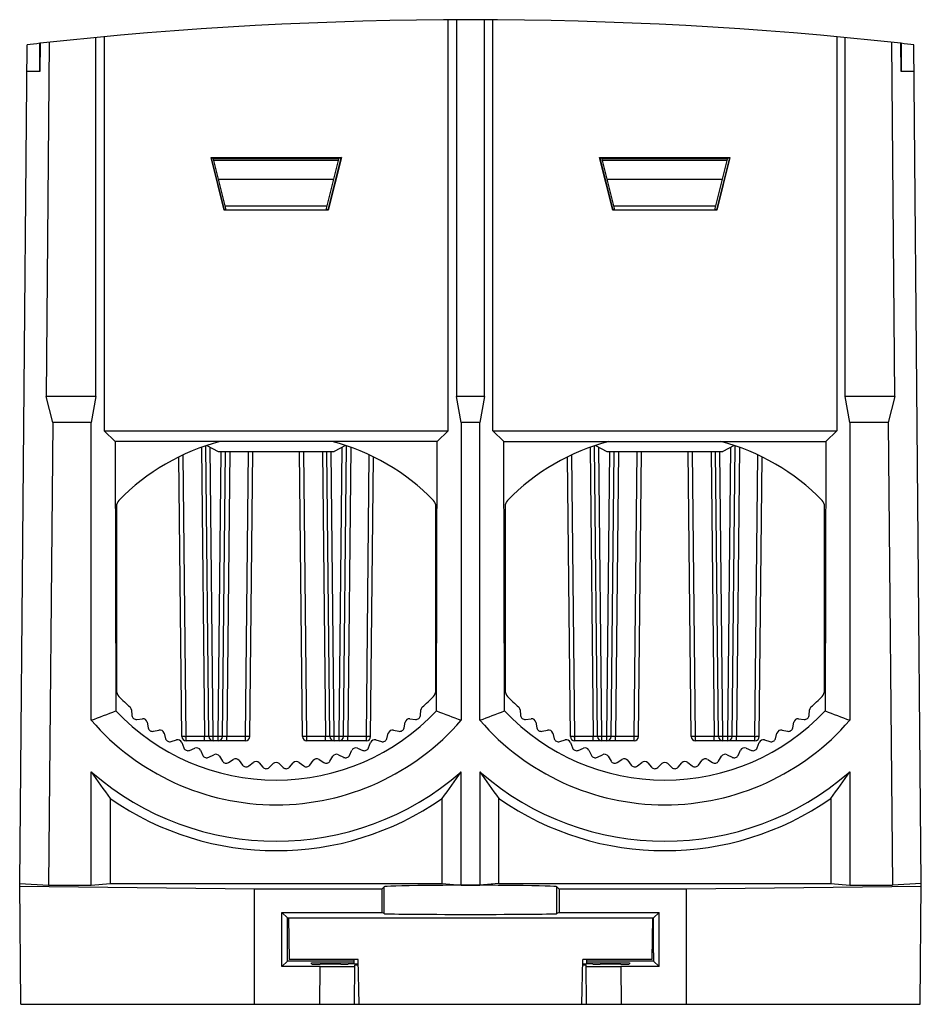
# Model space of a CAD drawing. Units: millimetres. Extents: x 5 to 206, y 102 to 277.
# Drawn here: x 78 to 130, y 220 to 277 of the extents above; entities that cross this region are included whole.
import ezdxf

# ---------------------------------------------------------------- set-up
doc = ezdxf.new("R2010")
doc.units = ezdxf.units.MM
doc.header["$LTSCALE"] = 19.36
doc.layers.get('0').update_dxf_attribs({"linetype": 'CONTINUOUS'})
doc.layers.add('AXIS', color=7, linetype='CONTINUOUS')

msp = doc.modelspace()

# ---------------------------------------------------------------- linework, layer by layer
at = {"color": 7, "linetype": 'Continuous'}
for p, q in [((102.928, 253.082), (102.928, 276.873)), ((103.413, 276.875), (103.413, 255.067)), ((105.033, 255.067), (105.033, 276.875)), ((105.517, 253.082), (105.517, 276.873)), ((83.017, 275.887), (83.017, 253.082)), ((125.428, 275.887), (125.428, 253.082)), ((78.123, 226.876), (78.546, 275.425)), ((79.303, 275.509), (79.284, 273.876)), ((79.284, 273.876), (79.295, 275.508)), ((79.835, 275.567), (79.65, 255.067)), ((82.533, 255.067), (82.533, 275.841)), ((125.913, 255.067), (125.913, 275.841)), ((128.795, 255.067), (128.61, 275.567)), ((129.161, 273.876), (129.143, 275.509)), ((129.15, 275.508), (129.161, 273.876)), ((130.323, 226.876), (129.899, 275.425)), ((79.284, 273.876), (78.533, 273.876)), ((129.913, 273.876), (129.161, 273.876)), ((89.959, 265.859), (89.2, 268.894)), ((89.2, 268.894), (89.223, 268.876)), ((89.2, 268.894), (96.745, 268.894)), ((89.973, 265.877), (89.223, 268.876)), ((89.223, 268.876), (96.722, 268.876)), ((90.085, 265.877), (89.331, 268.876)), ((96.601, 268.822), (89.344, 268.822)), ((96.577, 268.726), (89.368, 268.726)), ((95.86, 265.877), (96.615, 268.876)), ((96.722, 268.876), (95.972, 265.877)), ((96.745, 268.894), (95.986, 265.859)), ((96.745, 268.894), (96.723, 268.876)), ((112.459, 265.859), (111.7, 268.894)), ((111.7, 268.894), (119.245, 268.894)), ((111.7, 268.894), (111.723, 268.876)), ((112.473, 265.877), (111.723, 268.876)), ((111.723, 268.876), (119.222, 268.876)), ((112.585, 265.877), (111.831, 268.876)), ((119.101, 268.822), (111.844, 268.822)), ((119.077, 268.726), (111.868, 268.726)), ((118.36, 265.877), (119.115, 268.876)), ((119.222, 268.876), (118.472, 265.877)), ((119.245, 268.894), (118.486, 265.859)), ((119.245, 268.894), (119.223, 268.876)), ((89.641, 267.641), (96.304, 267.641)), ((112.141, 267.641), (118.804, 267.641)), ((89.959, 265.859), (89.973, 265.877)), ((95.986, 265.859), (89.959, 265.859)), ((90.085, 265.877), (89.973, 265.877)), ((90.026, 266.11), (95.919, 266.11)), ((95.972, 265.877), (95.86, 265.877)), ((95.986, 265.859), (95.972, 265.877)), ((112.459, 265.859), (112.473, 265.877)), ((118.486, 265.859), (112.459, 265.859)), ((112.585, 265.877), (112.473, 265.877)), ((112.526, 266.11), (118.419, 266.11)), ((118.472, 265.877), (118.36, 265.877)), ((80.039, 253.567), (79.65, 255.067)), ((82.533, 255.067), (79.65, 255.067)), ((82.533, 255.067), (82.268, 253.567)), ((103.677, 253.567), (103.413, 255.067)), ((105.033, 255.067), (103.413, 255.067)), ((105.033, 255.067), (104.768, 253.567)), ((128.795, 255.067), (125.913, 255.067)), ((126.177, 253.567), (125.913, 255.067)), ((128.795, 255.067), (128.407, 253.567)), ((80.039, 253.567), (79.796, 226.767)), ((82.268, 253.567), (80.039, 253.567)), ((82.268, 236.318), (82.268, 253.567)), ((83.644, 252.455), (83.017, 253.082)), ((83.017, 253.082), (102.928, 253.082)), ((102.928, 253.082), (102.301, 252.455)), ((103.677, 253.567), (103.677, 236.318)), ((104.768, 253.567), (103.677, 253.567)), ((104.768, 236.318), (104.768, 253.567)), ((105.517, 253.082), (125.428, 253.082)), ((106.144, 252.455), (105.517, 253.082)), ((125.428, 253.082), (124.801, 252.455)), ((128.407, 253.567), (126.177, 253.567)), ((126.177, 253.567), (126.177, 236.318)), ((128.407, 253.567), (128.649, 226.767)), ((83.644, 252.455), (83.692, 236.864)), ((102.301, 252.455), (83.644, 252.455)), ((88.653, 252.121), (88.829, 235.374)), ((89.079, 235.374), (88.902, 252.207)), ((88.961, 252.228), (89.623, 251.876)), ((89.329, 235.374), (89.153, 252.126)), ((96.985, 252.228), (96.323, 251.876)), ((96.617, 235.374), (96.792, 252.126)), ((96.867, 235.374), (97.043, 252.207)), ((97.292, 252.121), (97.117, 235.374)), ((102.253, 236.864), (102.301, 252.455)), ((106.192, 236.864), (106.144, 252.455)), ((106.144, 252.455), (124.801, 252.455)), ((111.153, 252.121), (111.329, 235.374)), ((111.579, 235.374), (111.402, 252.207)), ((111.461, 252.228), (112.123, 251.876)), ((111.829, 235.374), (111.653, 252.126)), ((119.485, 252.228), (118.823, 251.876)), ((119.117, 235.374), (119.292, 252.126)), ((119.367, 235.374), (119.543, 252.207)), ((119.792, 252.121), (119.617, 235.374)), ((124.801, 252.455), (124.753, 236.864)), ((87.504, 235.374), (87.334, 251.561)), ((87.754, 235.374), (87.583, 251.68)), ((89.617, 235.374), (89.79, 251.876)), ((89.623, 251.876), (96.323, 251.876)), ((89.867, 235.374), (90.04, 251.876)), ((90.29, 251.876), (90.117, 235.374)), ((91.192, 235.374), (91.365, 251.876)), ((91.442, 235.374), (91.615, 251.876)), ((94.504, 235.374), (94.331, 251.876)), ((94.754, 235.374), (94.581, 251.876)), ((95.656, 251.876), (95.829, 235.374)), ((96.079, 235.374), (95.906, 251.876)), ((96.329, 235.374), (96.156, 251.876)), ((98.192, 235.374), (98.363, 251.68)), ((98.442, 235.374), (98.611, 251.561)), ((110.004, 235.374), (109.834, 251.561)), ((110.254, 235.374), (110.083, 251.68)), ((112.117, 235.374), (112.29, 251.876)), ((112.123, 251.876), (118.823, 251.876)), ((112.367, 235.374), (112.54, 251.876)), ((112.79, 251.876), (112.617, 235.374)), ((113.692, 235.374), (113.865, 251.876)), ((113.942, 235.374), (114.115, 251.876)), ((117.004, 235.374), (116.831, 251.876)), ((117.254, 235.374), (117.081, 251.876)), ((118.156, 251.876), (118.329, 235.374)), ((118.579, 235.374), (118.406, 251.876)), ((118.829, 235.374), (118.656, 251.876)), ((120.692, 235.374), (120.863, 251.68)), ((120.942, 235.374), (121.111, 251.561)), ((87.754, 235.126), (87.754, 235.374)), ((88.829, 235.374), (87.754, 235.374)), ((91.192, 235.126), (87.754, 235.126)), ((88.829, 235.126), (88.829, 235.374)), ((89.329, 235.126), (89.329, 235.374)), ((89.617, 235.374), (89.329, 235.374)), ((89.617, 235.126), (89.617, 235.374)), ((90.117, 235.126), (90.117, 235.374)), ((91.192, 235.374), (90.117, 235.374)), ((91.192, 235.126), (91.192, 235.374)), ((95.829, 235.374), (94.754, 235.374)), ((94.754, 235.126), (94.754, 235.374)), ((98.192, 235.126), (94.754, 235.126)), ((95.829, 235.126), (95.829, 235.374)), ((96.617, 235.374), (96.329, 235.374)), ((96.329, 235.126), (96.329, 235.374)), ((96.617, 235.126), (96.617, 235.374)), ((98.192, 235.374), (97.117, 235.374)), ((97.117, 235.126), (97.117, 235.374)), ((98.192, 235.126), (98.192, 235.374)), ((111.329, 235.374), (110.254, 235.374)), ((110.254, 235.126), (110.254, 235.374)), ((113.692, 235.126), (110.254, 235.126)), ((111.329, 235.126), (111.329, 235.374)), ((112.117, 235.374), (111.829, 235.374)), ((111.829, 235.126), (111.829, 235.374)), ((112.117, 235.126), (112.117, 235.374)), ((113.692, 235.374), (112.617, 235.374)), ((112.617, 235.126), (112.617, 235.374)), ((113.692, 235.126), (113.692, 235.374)), ((118.329, 235.374), (117.254, 235.374)), ((117.254, 235.126), (117.254, 235.374)), ((120.692, 235.126), (117.254, 235.126)), ((118.329, 235.126), (118.329, 235.374)), ((119.117, 235.374), (118.829, 235.374)), ((118.829, 235.126), (118.829, 235.374)), ((119.117, 235.126), (119.117, 235.374)), ((120.692, 235.374), (119.617, 235.374)), ((119.617, 235.126), (119.617, 235.374)), ((120.692, 235.126), (120.692, 235.374)), ((82.268, 226.767), (82.268, 233.34)), ((103.677, 226.767), (103.677, 233.34)), ((104.768, 233.34), (104.768, 226.767)), ((126.177, 233.34), (126.177, 226.767)), ((83.37, 231.785), (83.37, 226.876)), ((102.575, 226.876), (102.575, 231.785)), ((105.87, 226.876), (105.87, 231.785)), ((125.075, 231.785), (125.075, 226.876)), ((78.184, 219.876), (78.123, 226.876)), ((78.123, 226.876), (79.796, 226.767)), ((82.268, 226.767), (83.37, 226.876)), ((83.37, 226.876), (102.575, 226.876)), ((102.575, 226.876), (103.677, 226.767)), ((105.87, 226.876), (104.768, 226.767)), ((105.87, 226.876), (125.075, 226.876)), ((125.075, 226.876), (126.177, 226.767)), ((130.323, 226.876), (128.649, 226.767)), ((130.262, 219.876), (130.323, 226.876)), ((91.723, 226.54), (78.124, 226.697)), ((79.796, 226.767), (82.268, 226.767)), ((99.083, 226.54), (91.723, 226.54)), ((91.723, 219.876), (91.723, 226.54)), ((99.223, 226.68), (99.083, 226.54)), ((99.083, 226.54), (99.083, 225.196)), ((99.223, 225.126), (99.223, 226.68)), ((103.677, 226.767), (104.768, 226.767)), ((109.362, 226.54), (109.223, 226.68)), ((109.223, 225.126), (109.223, 226.68)), ((116.723, 226.54), (109.362, 226.54)), ((109.362, 226.54), (109.362, 225.196)), ((130.321, 226.697), (116.723, 226.54)), ((116.723, 219.876), (116.723, 226.54)), ((126.177, 226.767), (128.649, 226.767)), ((93.303, 225.196), (99.083, 225.196)), ((93.303, 225.196), (93.623, 224.876)), ((93.303, 222.056), (93.303, 225.196)), ((99.223, 225.126), (99.083, 225.196)), ((109.362, 225.196), (109.223, 225.126)), ((109.362, 225.196), (115.143, 225.196)), ((114.823, 224.876), (115.143, 225.196)), ((115.143, 222.056), (115.143, 225.196)), ((93.623, 224.876), (114.823, 224.876)), ((93.623, 222.85), (93.623, 224.876)), ((93.681, 224.876), (93.723, 222.476)), ((114.765, 224.876), (114.723, 222.476)), ((114.823, 222.85), (114.823, 224.876)), ((93.303, 222.056), (93.62, 222.373)), ((93.62, 222.373), (93.623, 222.85)), ((97.494, 222.373), (93.62, 222.373)), ((97.723, 222.476), (93.723, 222.476)), ((97.497, 222.214), (97.492, 222.476)), ((97.768, 219.876), (97.723, 222.476)), ((110.677, 219.876), (110.723, 222.476)), ((114.723, 222.476), (110.723, 222.476)), ((110.949, 222.214), (110.953, 222.476)), ((114.826, 222.373), (110.951, 222.373)), ((114.823, 222.85), (114.826, 222.373)), ((114.826, 222.373), (115.143, 222.056)), ((95.519, 222.056), (93.303, 222.056)), ((95.021, 222.21), (95.022, 222.272)), ((95.022, 222.272), (97.496, 222.293)), ((95.492, 219.876), (95.519, 222.056)), ((95.519, 222.056), (97.52, 222.074)), ((96.713, 222.206), (95.523, 222.206)), ((97.727, 222.217), (97.148, 222.208)), ((97.501, 219.876), (97.521, 222.171)), ((97.521, 222.171), (97.728, 222.171)), ((110.717, 222.171), (110.925, 222.171)), ((111.298, 222.208), (110.718, 222.217)), ((110.945, 219.876), (110.925, 222.171)), ((110.925, 222.074), (112.927, 222.056)), ((110.95, 222.293), (113.424, 222.272)), ((112.923, 222.206), (111.732, 222.206)), ((115.143, 222.056), (112.927, 222.056)), ((112.927, 222.056), (112.954, 219.876)), ((113.424, 222.272), (113.424, 222.21)), ((78.184, 219.876), (130.262, 219.876))]:
    msp.add_line(p, q, dxfattribs=at)
for centre, radius, start, end in [((104.223, 49.056), 227.82, 83.72017, 96.27983), ((104.223, 49.056), 227.82, 96.28176, 96.47124), ((104.223, 49.056), 227.82, 83.52876, 83.71824), ((55.766, 307.528), 75.982, 290.41368, 291.56377), ((130.18, 307.528), 75.982, 248.43623, 249.58632), ((78.978, 305.672), 73.994, 290.39824, 291.57922), ((151.968, 305.672), 73.994, 248.42078, 249.60176), ((92.973, 245.572), 14.15, 220.8421, 319.1579), ((115.473, 245.572), 14.15, 220.8421, 319.1579), ((87.754, 235.376), 0.25, 180.6, 270), ((87.511, 258.558), 23.186, 270.4484, 270.6007), ((89.329, 235.376), 0.25, 180.6, 270), ((89.617, 235.376), 0.25, 270, 359.4), ((91.192, 235.376), 0.25, 270, 359.4), ((94.754, 235.376), 0.25, 180.6, 270), ((96.329, 235.376), 0.25, 180.6, 270), ((96.617, 235.376), 0.25, 270, 359.4), ((98.192, 235.376), 0.25, 270, 359.4), ((98.435, 258.53), 23.158, 269.3993, 269.555), ((110.254, 235.376), 0.25, 180.6, 270), ((110.011, 258.558), 23.186, 270.4484, 270.6007), ((111.829, 235.376), 0.25, 180.6, 270), ((112.117, 235.376), 0.25, 270, 359.4), ((113.692, 235.376), 0.25, 270, 359.4), ((117.254, 235.376), 0.25, 180.6, 270), ((118.829, 235.376), 0.25, 180.6, 270), ((119.117, 235.376), 0.25, 270, 359.4), ((120.692, 235.376), 0.25, 270, 359.4), ((120.935, 258.53), 23.158, 269.3993, 269.555), ((92.973, 245.572), 16.254, 228.8086, 311.1914), ((115.473, 245.572), 16.254, 228.8086, 311.1914), ((92.973, 245.572), 16.801, 235.1417, 304.8583), ((115.473, 245.572), 16.801, 235.1417, 304.8583)]:
    msp.add_arc(centre, radius, start, end, dxfattribs=at)
for centre, major_axis, ratio, start_param, end_param in [((92.973, 245.611), (0, 12.753), 0.999995, -3.956606, -2.326579), ((115.473, 245.611), (0, 12.753), 0.999995, -3.956606, -2.326579), ((107.168, 245.572), (28.609, 0), 0.868224, -2.626705, -2.553187), ((78.778, 245.572), (28.609, 0), 0.868224, -0.588405, -0.514888), ((129.668, 245.572), (28.609, 0), 0.868224, -2.626705, -2.553187), ((101.278, 245.572), (28.609, 0), 0.868224, -0.588405, -0.514888), ((104.223, 226.68), (5, 0), 0.017455, 0, 3.141593), ((104.223, 225.126), (5, 0), 0.008727, 3.141593, 6.283185), ((95.523, 222.21), (0.501, 0), 0.008727, 3.141516, 4.712389), ((96.713, 222.21), (0.501, 0), 0.008727, -1.570796, -0.523533), ((111.732, 222.21), (0.501, 0), 0.008727, -2.61806, -1.570796), ((112.923, 222.21), (0.501, 0), 0.008727, -1.570796, 0.000076)]:
    msp.add_ellipse(centre, major_axis=major_axis, ratio=ratio, start_param=start_param, end_param=end_param, dxfattribs=at)
for points, knots in [([(87.692, 235.373), (87.667, 235.373), (87.631, 235.373), (87.586, 235.373), (87.558, 235.373), (87.536, 235.373), (87.521, 235.373), (87.512, 235.373), (87.507, 235.373), (87.505, 235.374), (87.504, 235.373), (87.504, 235.374)], [0, 0, 0, 0, 0.399859, 0.572409, 0.72043, 0.840096, 0.928006, 0.959204, 0.981681, 0.995303, 1, 1, 1, 1]), ([(89.079, 235.374), (89.079, 235.373), (89.076, 235.374), (89.073, 235.373), (89.067, 235.373), (89.059, 235.373), (89.048, 235.373), (89.03, 235.373), (89.003, 235.373), (88.966, 235.373), (88.923, 235.373), (88.877, 235.373), (88.845, 235.374), (88.829, 235.374)], [0, 0, 0, 0, 0.004934, 0.019378, 0.043241, 0.076354, 0.11836, 0.168831, 0.293211, 0.444691, 0.617417, 0.804998, 1, 1, 1, 1]), ([(89.329, 235.374), (89.312, 235.374), (89.28, 235.373), (89.234, 235.373), (89.191, 235.373), (89.154, 235.373), (89.127, 235.373), (89.109, 235.373), (89.098, 235.373), (89.09, 235.373), (89.084, 235.373), (89.081, 235.374), (89.079, 235.373), (89.079, 235.374)], [0, 0, 0, 0, 0.194651, 0.38261, 0.555532, 0.706971, 0.831234, 0.881719, 0.923721, 0.956757, 0.98059, 0.995046, 1, 1, 1, 1]), ([(89.867, 235.374), (89.867, 235.373), (89.864, 235.374), (89.862, 235.373), (89.855, 235.373), (89.847, 235.373), (89.837, 235.373), (89.819, 235.373), (89.791, 235.373), (89.754, 235.373), (89.711, 235.373), (89.665, 235.373), (89.633, 235.374), (89.617, 235.374)], [0, 0, 0, 0, 0.004954, 0.01941, 0.043243, 0.076279, 0.118281, 0.168766, 0.293029, 0.444468, 0.617389, 0.805349, 1, 1, 1, 1]), ([(90.117, 235.374), (90.101, 235.374), (90.069, 235.373), (90.022, 235.373), (89.98, 235.373), (89.942, 235.373), (89.915, 235.373), (89.897, 235.373), (89.887, 235.373), (89.879, 235.373), (89.872, 235.373), (89.869, 235.374), (89.867, 235.373), (89.867, 235.374)], [0, 0, 0, 0, 0.195129, 0.383039, 0.555893, 0.707323, 0.831546, 0.881933, 0.923831, 0.95686, 0.98068, 0.995085, 1, 1, 1, 1]), ([(91.442, 235.374), (91.442, 235.373), (91.439, 235.374), (91.437, 235.373), (91.43, 235.373), (91.422, 235.373), (91.412, 235.373), (91.394, 235.373), (91.366, 235.373), (91.329, 235.373), (91.286, 235.373), (91.24, 235.373), (91.208, 235.374), (91.192, 235.374)], [0, 0, 0, 0, 0.004954, 0.01941, 0.043243, 0.076279, 0.118281, 0.168766, 0.293029, 0.444468, 0.617389, 0.805349, 1, 1, 1, 1]), ([(94.754, 235.374), (94.737, 235.374), (94.705, 235.373), (94.659, 235.373), (94.616, 235.373), (94.579, 235.373), (94.552, 235.373), (94.534, 235.373), (94.523, 235.373), (94.515, 235.373), (94.509, 235.373), (94.506, 235.374), (94.504, 235.373), (94.504, 235.374)], [0, 0, 0, 0, 0.194651, 0.38261, 0.555532, 0.706971, 0.831234, 0.881719, 0.923721, 0.956757, 0.98059, 0.995046, 1, 1, 1, 1]), ([(96.079, 235.374), (96.079, 235.373), (96.076, 235.374), (96.073, 235.373), (96.067, 235.373), (96.059, 235.373), (96.048, 235.373), (96.03, 235.373), (96.003, 235.373), (95.966, 235.373), (95.923, 235.373), (95.877, 235.373), (95.845, 235.374), (95.829, 235.374)], [0, 0, 0, 0, 0.004934, 0.019378, 0.043241, 0.076354, 0.11836, 0.168831, 0.293211, 0.444691, 0.617417, 0.804998, 1, 1, 1, 1]), ([(96.329, 235.374), (96.312, 235.374), (96.28, 235.373), (96.234, 235.373), (96.191, 235.373), (96.154, 235.373), (96.127, 235.373), (96.109, 235.373), (96.098, 235.373), (96.09, 235.373), (96.084, 235.373), (96.081, 235.374), (96.079, 235.373), (96.079, 235.374)], [0, 0, 0, 0, 0.194651, 0.38261, 0.555532, 0.706971, 0.831234, 0.881719, 0.923721, 0.956757, 0.98059, 0.995046, 1, 1, 1, 1]), ([(96.867, 235.374), (96.867, 235.373), (96.864, 235.374), (96.862, 235.373), (96.855, 235.373), (96.847, 235.373), (96.837, 235.373), (96.819, 235.373), (96.791, 235.373), (96.754, 235.373), (96.711, 235.373), (96.665, 235.373), (96.633, 235.374), (96.617, 235.374)], [0, 0, 0, 0, 0.004954, 0.01941, 0.043243, 0.076279, 0.118281, 0.168766, 0.293029, 0.444468, 0.617389, 0.805349, 1, 1, 1, 1]), ([(97.117, 235.374), (97.101, 235.374), (97.069, 235.373), (97.022, 235.373), (96.98, 235.373), (96.942, 235.373), (96.915, 235.373), (96.897, 235.373), (96.887, 235.373), (96.879, 235.373), (96.872, 235.373), (96.869, 235.374), (96.867, 235.373), (96.867, 235.374)], [0, 0, 0, 0, 0.195129, 0.383039, 0.555893, 0.707323, 0.831546, 0.881933, 0.923831, 0.95686, 0.98068, 0.995085, 1, 1, 1, 1]), ([(98.442, 235.374), (98.442, 235.373), (98.44, 235.374), (98.438, 235.373), (98.434, 235.373), (98.425, 235.373), (98.41, 235.373), (98.388, 235.373), (98.36, 235.373), (98.316, 235.373), (98.28, 235.373), (98.255, 235.373)], [0, 0, 0, 0, 0.004693, 0.018299, 0.04075, 0.071914, 0.159735, 0.279314, 0.427271, 0.599818, 1, 1, 1, 1]), ([(110.192, 235.373), (110.167, 235.373), (110.131, 235.373), (110.086, 235.373), (110.058, 235.373), (110.036, 235.373), (110.021, 235.373), (110.012, 235.373), (110.007, 235.373), (110.005, 235.374), (110.004, 235.373), (110.004, 235.374)], [0, 0, 0, 0, 0.399859, 0.572409, 0.72043, 0.840096, 0.928006, 0.959204, 0.981681, 0.995303, 1, 1, 1, 1]), ([(111.579, 235.374), (111.579, 235.373), (111.576, 235.374), (111.573, 235.373), (111.567, 235.373), (111.559, 235.373), (111.548, 235.373), (111.53, 235.373), (111.503, 235.373), (111.466, 235.373), (111.423, 235.373), (111.377, 235.373), (111.345, 235.374), (111.329, 235.374)], [0, 0, 0, 0, 0.004934, 0.019378, 0.043241, 0.076354, 0.11836, 0.168831, 0.293211, 0.444691, 0.617417, 0.804998, 1, 1, 1, 1]), ([(111.829, 235.374), (111.812, 235.374), (111.78, 235.373), (111.734, 235.373), (111.691, 235.373), (111.654, 235.373), (111.627, 235.373), (111.609, 235.373), (111.598, 235.373), (111.59, 235.373), (111.584, 235.373), (111.581, 235.374), (111.579, 235.373), (111.579, 235.374)], [0, 0, 0, 0, 0.194651, 0.38261, 0.555532, 0.706971, 0.831234, 0.881719, 0.923721, 0.956757, 0.98059, 0.995046, 1, 1, 1, 1]), ([(112.367, 235.374), (112.367, 235.373), (112.364, 235.374), (112.362, 235.373), (112.355, 235.373), (112.347, 235.373), (112.337, 235.373), (112.319, 235.373), (112.291, 235.373), (112.254, 235.373), (112.211, 235.373), (112.165, 235.373), (112.133, 235.374), (112.117, 235.374)], [0, 0, 0, 0, 0.004954, 0.01941, 0.043243, 0.076279, 0.118281, 0.168766, 0.293029, 0.444468, 0.617389, 0.805349, 1, 1, 1, 1]), ([(112.617, 235.374), (112.601, 235.374), (112.569, 235.373), (112.522, 235.373), (112.48, 235.373), (112.442, 235.373), (112.415, 235.373), (112.397, 235.373), (112.387, 235.373), (112.379, 235.373), (112.372, 235.373), (112.369, 235.374), (112.367, 235.373), (112.367, 235.374)], [0, 0, 0, 0, 0.195129, 0.383039, 0.555893, 0.707323, 0.831546, 0.881933, 0.923831, 0.95686, 0.98068, 0.995085, 1, 1, 1, 1]), ([(113.942, 235.374), (113.942, 235.373), (113.939, 235.374), (113.937, 235.373), (113.93, 235.373), (113.922, 235.373), (113.912, 235.373), (113.894, 235.373), (113.866, 235.373), (113.829, 235.373), (113.786, 235.373), (113.74, 235.373), (113.708, 235.374), (113.692, 235.374)], [0, 0, 0, 0, 0.004954, 0.01941, 0.043243, 0.076279, 0.118281, 0.168766, 0.293029, 0.444468, 0.617389, 0.805349, 1, 1, 1, 1]), ([(117.254, 235.374), (117.237, 235.374), (117.205, 235.373), (117.159, 235.373), (117.116, 235.373), (117.079, 235.373), (117.052, 235.373), (117.034, 235.373), (117.023, 235.373), (117.015, 235.373), (117.009, 235.373), (117.006, 235.374), (117.004, 235.373), (117.004, 235.374)], [0, 0, 0, 0, 0.194651, 0.38261, 0.555532, 0.706971, 0.831234, 0.881719, 0.923721, 0.956757, 0.98059, 0.995046, 1, 1, 1, 1]), ([(118.579, 235.374), (118.579, 235.373), (118.576, 235.374), (118.573, 235.373), (118.567, 235.373), (118.559, 235.373), (118.548, 235.373), (118.53, 235.373), (118.503, 235.373), (118.466, 235.373), (118.423, 235.373), (118.377, 235.373), (118.345, 235.374), (118.329, 235.374)], [0, 0, 0, 0, 0.004934, 0.019378, 0.043241, 0.076354, 0.11836, 0.168831, 0.293211, 0.444691, 0.617417, 0.804998, 1, 1, 1, 1]), ([(118.829, 235.374), (118.812, 235.374), (118.78, 235.373), (118.734, 235.373), (118.691, 235.373), (118.654, 235.373), (118.627, 235.373), (118.609, 235.373), (118.598, 235.373), (118.59, 235.373), (118.584, 235.373), (118.581, 235.374), (118.579, 235.373), (118.579, 235.374)], [0, 0, 0, 0, 0.194651, 0.38261, 0.555532, 0.706971, 0.831234, 0.881719, 0.923721, 0.956757, 0.98059, 0.995046, 1, 1, 1, 1]), ([(119.367, 235.374), (119.367, 235.373), (119.364, 235.374), (119.362, 235.373), (119.355, 235.373), (119.347, 235.373), (119.337, 235.373), (119.319, 235.373), (119.291, 235.373), (119.254, 235.373), (119.211, 235.373), (119.165, 235.373), (119.133, 235.374), (119.117, 235.374)], [0, 0, 0, 0, 0.004954, 0.01941, 0.043243, 0.076279, 0.118281, 0.168766, 0.293029, 0.444468, 0.617389, 0.805349, 1, 1, 1, 1]), ([(119.617, 235.374), (119.601, 235.374), (119.569, 235.373), (119.522, 235.373), (119.48, 235.373), (119.442, 235.373), (119.415, 235.373), (119.397, 235.373), (119.387, 235.373), (119.379, 235.373), (119.372, 235.373), (119.369, 235.374), (119.367, 235.373), (119.367, 235.374)], [0, 0, 0, 0, 0.195129, 0.383039, 0.555893, 0.707323, 0.831546, 0.881933, 0.923831, 0.95686, 0.98068, 0.995085, 1, 1, 1, 1]), ([(120.942, 235.374), (120.942, 235.373), (120.94, 235.374), (120.938, 235.373), (120.934, 235.373), (120.925, 235.373), (120.91, 235.373), (120.888, 235.373), (120.86, 235.373), (120.816, 235.373), (120.78, 235.373), (120.755, 235.373)], [0, 0, 0, 0, 0.004693, 0.018299, 0.04075, 0.071914, 0.159735, 0.279314, 0.427271, 0.599818, 1, 1, 1, 1])]:
    msp.add_open_spline(points, degree=3, knots=knots, dxfattribs=at)
at = {"layer": 'AXIS', "color": 7, "linetype": 'Continuous'}
for p, q in [((83.723, 248.699), (83.723, 238.053)), ((102.223, 238.053), (102.223, 248.699)), ((106.223, 248.699), (106.223, 238.053)), ((124.723, 238.053), (124.723, 248.699)), ((84.593, 236.927), (84.624, 236.595)), ((101.322, 236.596), (101.352, 236.926)), ((107.093, 236.927), (107.124, 236.595)), ((123.822, 236.596), (123.852, 236.926)), ((84.903, 236.371), (85.23, 236.409)), ((85.506, 236.208), (85.567, 235.879)), ((100.378, 235.881), (100.439, 236.207)), ((100.714, 236.409), (101.044, 236.37)), ((107.403, 236.371), (107.73, 236.409)), ((108.006, 236.208), (108.067, 235.879)), ((122.878, 235.881), (122.939, 236.207)), ((123.214, 236.409), (123.544, 236.37)), ((85.871, 235.683), (86.183, 235.749)), ((86.481, 235.575), (86.571, 235.252)), ((99.375, 235.254), (99.465, 235.573)), ((99.758, 235.75), (100.081, 235.681)), ((108.371, 235.683), (108.683, 235.749)), ((108.981, 235.575), (109.071, 235.252)), ((121.875, 235.254), (121.965, 235.573)), ((122.258, 235.75), (122.581, 235.681)), ((86.887, 235.083), (87.2, 235.179)), ((87.51, 235.033), (87.629, 234.719)), ((98.319, 234.72), (98.437, 235.03)), ((98.744, 235.18), (99.061, 235.082)), ((109.387, 235.083), (109.7, 235.179)), ((110.01, 235.033), (110.129, 234.719)), ((120.819, 234.72), (120.937, 235.03)), ((121.244, 235.18), (121.561, 235.082)), ((87.958, 234.578), (88.26, 234.704)), ((88.582, 234.583), (88.728, 234.285)), ((89.069, 234.175), (89.361, 234.326)), ((96.583, 234.327), (96.877, 234.174)), ((97.217, 234.285), (97.362, 234.583)), ((97.682, 234.704), (97.99, 234.578)), ((110.458, 234.578), (110.76, 234.704)), ((111.082, 234.583), (111.228, 234.285)), ((111.569, 234.175), (111.861, 234.326)), ((119.083, 234.327), (119.377, 234.174)), ((119.717, 234.285), (119.862, 234.583)), ((120.182, 234.704), (120.49, 234.578)), ((89.691, 234.236), (89.864, 233.95)), ((90.214, 233.872), (90.49, 234.049)), ((90.827, 233.989), (91.026, 233.721)), ((91.382, 233.675), (91.641, 233.877)), ((91.982, 233.846), (92.202, 233.598)), ((92.56, 233.582), (92.802, 233.809)), ((93.144, 233.809), (93.386, 233.582)), ((93.743, 233.598), (93.964, 233.846)), ((94.304, 233.877), (94.565, 233.673)), ((94.92, 233.722), (95.117, 233.988)), ((95.454, 234.05), (95.733, 233.871)), ((96.082, 233.951), (96.254, 234.235)), ((112.191, 234.236), (112.364, 233.95)), ((112.714, 233.872), (112.99, 234.049)), ((113.327, 233.989), (113.526, 233.721)), ((113.882, 233.675), (114.141, 233.877)), ((114.482, 233.846), (114.702, 233.598)), ((115.06, 233.582), (115.302, 233.809)), ((115.644, 233.809), (115.886, 233.582)), ((116.243, 233.598), (116.464, 233.846)), ((116.804, 233.877), (117.065, 233.673)), ((117.42, 233.722), (117.617, 233.988)), ((117.954, 234.05), (118.233, 233.871)), ((118.582, 233.951), (118.754, 234.235))]:
    msp.add_line(p, q, dxfattribs=at)
for centre, radius, start, end in [((92.973, 240.126), 12.75, 104.7267, 135.5848), ((92.973, 240.126), 12.75, 44.4152, 75.2733), ((115.473, 240.126), 12.75, 104.7267, 135.5848), ((115.473, 240.126), 12.75, 44.4152, 75.2733), ((84.223, 248.699), 0.5, 135.5848, 180), ((101.723, 248.699), 0.5, 0, 44.4152), ((106.723, 248.699), 0.5, 135.5848, 180), ((124.223, 248.699), 0.5, 0, 44.4152), ((84.223, 238.053), 0.5, 180, 224.4152), ((92.973, 246.626), 12.75, 224.4152, 228.4134), ((92.973, 246.626), 12.75, 311.5866, 315.5848), ((101.723, 238.053), 0.5, 315.5848, 360), ((106.723, 238.053), 0.5, 180, 224.4152), ((115.473, 246.626), 12.75, 224.4152, 228.4134), ((115.473, 246.626), 12.75, 311.5866, 315.5848), ((124.223, 238.053), 0.5, 315.5848, 360), ((84.344, 236.903), 0.25, 5.633, 48.4134), ((84.873, 236.619), 0.25, 185.5511, 276.9956), ((101.073, 236.619), 0.25, 263.266, 354.7085), ((101.602, 236.903), 0.25, 131.5866, 174.7085), ((106.844, 236.903), 0.25, 5.633, 48.4134), ((107.373, 236.619), 0.25, 185.5511, 276.8822), ((123.573, 236.619), 0.25, 263.266, 354.7085), ((124.102, 236.903), 0.25, 131.5866, 174.7085), ((85.261, 236.161), 0.25, 10.8699, 96.9364), ((100.685, 236.161), 0.25, 83.266, 169.5054), ((107.761, 236.161), 0.25, 10.8699, 97.0426), ((123.185, 236.161), 0.25, 83.266, 169.5054), ((85.813, 235.926), 0.25, 190.9621, 283.3419), ((86.24, 235.505), 0.25, 16.1545, 103.2317), ((99.706, 235.505), 0.25, 78.0409, 164.3096), ((100.132, 235.926), 0.25, 258.0409, 349.5054), ((108.313, 235.926), 0.25, 190.9621, 283.3419), ((108.74, 235.505), 0.25, 16.1545, 103.2316), ((122.206, 235.505), 0.25, 78.0409, 164.3096), ((122.632, 235.926), 0.25, 258.0409, 349.5054), ((86.812, 235.321), 0.25, 196.1266, 287.5197), ((87.277, 234.941), 0.25, 21.4633, 107.8195), ((98.671, 234.941), 0.25, 72.8539, 159.1295), ((99.135, 235.321), 0.25, 252.8539, 344.3096), ((109.312, 235.321), 0.25, 196.1266, 287.5197), ((109.777, 234.941), 0.25, 21.4633, 107.8195), ((121.171, 234.941), 0.25, 72.8539, 159.1295), ((121.635, 235.321), 0.25, 252.8539, 344.3096), ((87.863, 234.809), 0.25, 201.0725, 292.4269), ((88.357, 234.473), 0.25, 25.9628, 112.6632), ((88.952, 234.395), 0.25, 206.2607, 298.0179), ((89.477, 234.105), 0.25, 31.5694, 117.8151), ((96.467, 234.105), 0.25, 62.4601, 148.7225), ((96.992, 234.395), 0.25, 242.4601, 333.9401), ((97.587, 234.473), 0.25, 67.6147, 153.9401), ((98.085, 234.809), 0.25, 247.6147, 339.1295), ((110.363, 234.809), 0.25, 201.0725, 292.4269), ((110.857, 234.473), 0.25, 25.9628, 112.6632), ((111.452, 234.395), 0.25, 206.2606, 298.0179), ((111.977, 234.105), 0.25, 31.5694, 117.8151), ((118.967, 234.105), 0.25, 62.4601, 148.7225), ((119.492, 234.395), 0.25, 242.4601, 333.9401), ((120.087, 234.473), 0.25, 67.6147, 153.9401), ((120.585, 234.809), 0.25, 247.6147, 339.1295), ((90.077, 234.081), 0.25, 211.6722, 303.0589), ((90.627, 233.84), 0.25, 36.703, 123.0251), ((91.226, 233.871), 0.25, 216.7441, 308.691), ((91.795, 233.68), 0.25, 41.6843, 127.9159), ((92.973, 233.626), 0.25, 46.8783, 133.1217), ((94.151, 233.68), 0.25, 52.0664, 138.3235), ((94.719, 233.871), 0.25, 232.0664, 323.5176), ((95.318, 233.84), 0.25, 57.2698, 143.5176), ((95.868, 234.081), 0.25, 237.2698, 328.7225), ((112.577, 234.081), 0.25, 211.6722, 303.0589), ((113.127, 233.84), 0.25, 36.703, 123.0251), ((113.726, 233.871), 0.25, 216.7441, 308.691), ((114.295, 233.68), 0.25, 41.6843, 127.9159), ((115.473, 233.626), 0.25, 46.8783, 133.1217), ((116.651, 233.68), 0.25, 52.0664, 138.3235), ((117.219, 233.871), 0.25, 232.0664, 323.5176), ((117.818, 233.84), 0.25, 57.2698, 143.5176), ((118.368, 234.081), 0.25, 237.2698, 328.7225), ((92.389, 233.765), 0.25, 221.7974, 313.1524), ((93.557, 233.765), 0.25, 226.8783, 318.3235), ((114.889, 233.765), 0.25, 221.7974, 313.1524), ((116.057, 233.765), 0.25, 226.8783, 318.3235)]:
    msp.add_arc(centre, radius, start, end, dxfattribs=at)

doc.saveas('drawing.dxf')
